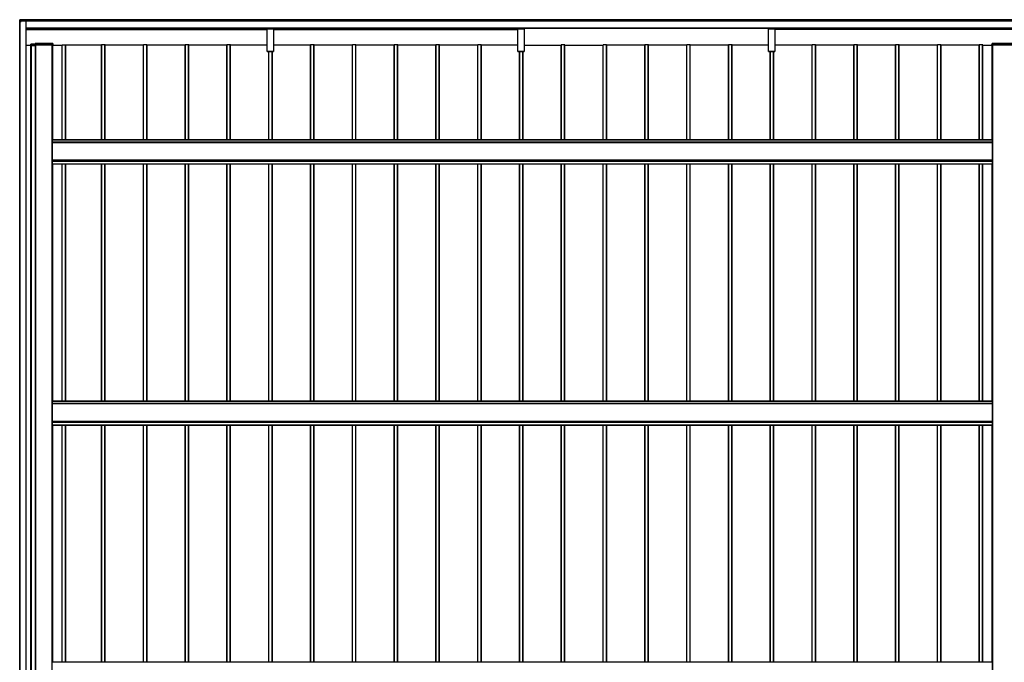
# Model space of a CAD drawing. Units: millimetres. Extents: x 0 to 29435, y 0 to 20790.
# Drawn here: x 2694 to 7406, y 8966 to 12040 of the extents above; entities that cross this region are included whole.
import ezdxf

# ---------------------------------------------------------------- set-up
doc = ezdxf.new("R2010")
doc.units = ezdxf.units.MM
doc.layers.add('YKK_A1', color=4, linetype='Continuous', lineweight=30)

msp = doc.modelspace()

# ---------------------------------------------------------------- linework, layer by layer
at = {"layer": 'YKK_A1'}
for p, q in [((2694.1, 12031.7), (2694.1, 12038.7)), ((2694.1, 12031.7), (2694.1, 12030.2)), ((2702.1, 12039.7), (2694.5, 12039.2)), ((2702.1, 12039.2), (2694.5, 12038.7)), ((2694.5, 12038.7), (2694.5, 12031.7)), ((2694.5, 12031.7), (2700.3, 12031.7)), ((2694.5, 12030.2), (2695.1, 12030.2)), ((2695.1, 12031.6), (2700.6, 12031.7)), ((2695.1, 12031.6), (2695.1, 12031.6)), ((2695.1, 7037), (2695.1, 12031.6)), ((2695.6, 7037), (2695.6, 12031.6)), ((2700.3, 12031.7), (2700.3, 12032.9)), ((2700.6, 12032.9), (2700.6, 12031.7)), ((2700.6, 12031.7), (2700.6, 12031.7)), ((2724.6, 12033.1), (2700.8, 12033.1)), ((2700.9, 12033.5), (2702.1, 12033.5)), ((2702.1, 12033.2), (2700.9, 12033.2)), ((2702.1, 12033.2), (2700.9, 12033.2)), ((2700.9, 12033.2), (2700.9, 12033.2)), ((2702.1, 12039.7), (2702.1, 12039.2)), ((2702.1, 12039.2), (2702.1, 12033.5)), ((7496.6, 12038.6), (2702.1, 12038.6)), ((7496.6, 12038.1), (2702.1, 12038.1)), ((7496.6, 12033.9), (2702.1, 12033.9)), ((7496.6, 12033.6), (2702.1, 12033.6)), ((7496.6, 12033.6), (2702.1, 12033.6)), ((2702.1, 12033.5), (2702.1, 12033.2)), ((7496.6, 12033.3), (2702.1, 12033.3)), ((2702.1, 12033.2), (2702.1, 12033.2)), ((2724.6, 7035.5), (2724.6, 12033.1)), ((2725.1, 7035.5), (2725.1, 12033.1)), ((7477.6, 11999.1), (2725.1, 11999.1)), ((2725.1, 11998.6), (7477.6, 11998.6)), ((7477.6, 11998.6), (2725.1, 11998.6)), ((7477.6, 11998.6), (2725.1, 11998.6)), ((2725.1, 11993.2), (3878, 11993.2)), ((2725.1, 11993.1), (3878, 11993.1)), ((3878, 11998.2), (3878, 11998.6)), ((3878, 11997.3), (3878, 11998.2)), ((3878, 11998.2), (3908, 11998.2)), ((3878, 11995.4), (3878, 11997.3)), ((3908, 11997.3), (3878, 11997.3)), ((3878, 11994.6), (3878, 11995.4)), ((3878, 11995.4), (3908, 11995.4)), ((3878, 11887.5), (3878, 11994.6)), ((3908, 11994.6), (3878, 11994.6)), ((3908, 11998.6), (3908, 11998.2)), ((3908, 11998.2), (3908, 11997.3)), ((3908, 11997.3), (3908, 11995.4)), ((3908, 11995.4), (3908, 11994.6)), ((3908, 11994.6), (3908, 11887.5)), ((3908, 11993.2), (5078, 11993.2)), ((3908, 11993.1), (5078, 11993.1)), ((5078, 11998.2), (5078, 11998.6)), ((5078, 11997.3), (5078, 11998.2)), ((5078, 11998.2), (5108, 11998.2)), ((5078, 11995.4), (5078, 11997.3)), ((5108, 11997.3), (5078, 11997.3)), ((5078, 11994.6), (5078, 11995.4)), ((5078, 11995.4), (5108, 11995.4)), ((5078, 11887.5), (5078, 11994.6)), ((5108, 11994.6), (5078, 11994.6)), ((5108, 11998.6), (5108, 11998.2)), ((5108, 11998.2), (5108, 11997.3)), ((5108, 11997.3), (5108, 11995.4)), ((5108, 11995.4), (5108, 11994.6)), ((5108, 11994.6), (5108, 11887.5)), ((6278, 11998.2), (6278, 11998.6)), ((6278, 11997.3), (6278, 11998.2)), ((6278, 11998.2), (6308, 11998.2)), ((6278, 11995.4), (6278, 11997.3)), ((6308, 11997.3), (6278, 11997.3)), ((6278, 11994.6), (6278, 11995.4)), ((6278, 11995.4), (6308, 11995.4)), ((6278, 11887.5), (6278, 11994.6)), ((6308, 11994.6), (6278, 11994.6)), ((6308, 11998.6), (6308, 11998.2)), ((6308, 11998.2), (6308, 11997.3)), ((6308, 11997.3), (6308, 11995.4)), ((6308, 11995.4), (6308, 11994.6)), ((6308, 11994.6), (6308, 11887.5)), ((7495.1, 11993.2), (6308, 11993.2)), ((7495.1, 11993.1), (6308, 11993.1)), ((2747.4, 11921.7), (2747.1, 11916.2)), ((2747.6, 11916.2), (2747.9, 11921.7)), ((2766.9, 11922.2), (2747.9, 11922.2)), ((2747.9, 11922.2), (2747.9, 11922.2)), ((2747.9, 11921.7), (2747.9, 11922.2)), ((2747.9, 11921.7), (2766.9, 11921.7)), ((2766.9, 11921.7), (2766.6, 11916.2)), ((2766.9, 11921.7), (2766.9, 11922.2)), ((2767.4, 11925.3), (2767.1, 11919.8)), ((2767.6, 11919.8), (2767.9, 11925.3)), ((2852.2, 11925.8), (2767.9, 11925.8)), ((2767.9, 11925.8), (2767.9, 11925.8)), ((2767.9, 11925.3), (2767.9, 11925.8)), ((2767.9, 11925.3), (2852.2, 11925.3)), ((2852.2, 11925.8), (2852.2, 11925.8)), ((2852.2, 11925.3), (2852.2, 11925.8)), ((2852.2, 11925.3), (2852.6, 11919.8)), ((2853.1, 11919.8), (2852.7, 11925.3)), ((7347.1, 11919.8), (7347.4, 11925.3)), ((7347.9, 11925.3), (7347.6, 11919.8)), ((7452.2, 11925.8), (7347.9, 11925.8)), ((7347.9, 11925.8), (7347.9, 11925.8)), ((7347.9, 11925.3), (7347.9, 11925.8)), ((7452.2, 11925.3), (7347.9, 11925.3)), ((2725.1, 11918), (2747.2, 11918)), ((2747.1, 11916.2), (2747.1, 11915.1)), ((2747.1, 11915.1), (2749.6, 11915.1)), ((2749.6, 11915.1), (2747.1, 11915.1)), ((2766.6, 11916.2), (2747.6, 11916.2)), ((2748.1, 7069.9), (2748.1, 11915.1)), ((2749.6, 11915.1), (2749.6, 11916.1)), ((2749.6, 11915.1), (2749.6, 11915.1)), ((2750.1, 11916.1), (2769.1, 11916.1)), ((2750.1, 7069.9), (2750.1, 11916.1)), ((2750.6, 7069.9), (2750.6, 11916.1)), ((2767.1, 11919.8), (2767.1, 11916.2)), ((2852.6, 11919.8), (2767.6, 11919.8)), ((2769.6, 11916.1), (2769.6, 11919.7)), ((2769.6, 11919.1), (2769.8, 11919.1)), ((2769.8, 7606.2), (2769.8, 11919.1)), ((2770.1, 11919.7), (2850.1, 11919.7)), ((2770.1, 7606.2), (2770.1, 11919.7)), ((2770.6, 7606.2), (2770.6, 11919.7)), ((2849.6, 7606.2), (2849.6, 11919.7)), ((2850.1, 7606.2), (2850.1, 11919.7)), ((2850.6, 11918.9), (2850.1, 11918.9)), ((2850.6, 11919.7), (2850.6, 11915.1)), ((2850.6, 11915.1), (2853.1, 11915.1)), ((2850.6, 11915.1), (2850.6, 11915.1)), ((2853.1, 11915.1), (2850.6, 11915.1)), ((2852.1, 11464.8), (2852.1, 11915.1)), ((2853.1, 11915.1), (2853.1, 11919.8)), ((2853.1, 11918), (2896.8, 11918)), ((2896.8, 11464.8), (2896.8, 11918)), ((2897.1, 11464.8), (2897.1, 11919.1)), ((2898.1, 11919.1), (2913.1, 11919.1)), ((2898.1, 11464.8), (2898.1, 11919.1)), ((2913.1, 11464.8), (2913.1, 11919.1)), ((2914.1, 11464.8), (2914.1, 11919.1)), ((3086.1, 11918), (2914.1, 11918)), ((3086.1, 11464.8), (3086.1, 11919.1)), ((3102.1, 11919.1), (3087.1, 11919.1)), ((3087.1, 11464.8), (3087.1, 11919.1)), ((3102.1, 11464.8), (3102.1, 11919.1)), ((3103.1, 11464.8), (3103.1, 11919.1)), ((3103.4, 11464.8), (3103.4, 11918)), ((3286.1, 11918), (3103.4, 11918)), ((3286.1, 11464.8), (3286.1, 11919.1)), ((3287.1, 11464.8), (3287.1, 11919.1)), ((3302.1, 11919.1), (3287.1, 11919.1)), ((3302.1, 11464.8), (3302.1, 11919.1)), ((3303.1, 11464.8), (3303.1, 11919.1)), ((3486.1, 11918), (3303.4, 11918)), ((3303.4, 11464.8), (3303.4, 11918)), ((3486.1, 11464.8), (3486.1, 11919.1)), ((3502.1, 11919.1), (3487.1, 11919.1)), ((3487.1, 11464.8), (3487.1, 11919.1)), ((3502.1, 11464.8), (3502.1, 11919.1)), ((3503.1, 11464.8), (3503.1, 11919.1)), ((3686.1, 11918), (3503.4, 11918)), ((3503.4, 11464.8), (3503.4, 11918)), ((3686.1, 11464.8), (3686.1, 11919.1)), ((3702.1, 11919.1), (3687.1, 11919.1)), ((3687.1, 11464.8), (3687.1, 11919.1)), ((3702.1, 11464.8), (3702.1, 11919.1)), ((3703.1, 11464.8), (3703.1, 11919.1)), ((3878, 11918), (3703.4, 11918)), ((3703.4, 11464.8), (3703.4, 11918)), ((3878, 11887.2), (3878, 11887.5)), ((3878, 11887.5), (3908, 11887.5)), ((3878, 11887.1), (3878, 11887.2)), ((3908, 11887.2), (3878, 11887.2)), ((3878, 11887.1), (3908, 11887.1)), ((3878, 11887.1), (3878, 11887.1)), ((3878, 11887.1), (3908, 11887.1)), ((3886.1, 11464.8), (3886.1, 11887.1)), ((3887.1, 11464.8), (3887.1, 11887.1)), ((3902.1, 11464.8), (3902.1, 11887.1)), ((3903.1, 11464.8), (3903.1, 11887.1)), ((3903.4, 11464.8), (3903.4, 11887.1)), ((4086.1, 11918), (3908, 11918)), ((3908, 11887.5), (3908, 11887.2)), ((3908, 11887.1), (3908, 11887.2)), ((3908, 11887.1), (3908, 11887.1)), ((4086.1, 11464.8), (4086.1, 11919.1)), ((4102.1, 11919.1), (4087.1, 11919.1)), ((4087.1, 11464.8), (4087.1, 11919.1)), ((4102.1, 11464.8), (4102.1, 11919.1)), ((4103.1, 11464.8), (4103.1, 11919.1)), ((4103.4, 11464.8), (4103.4, 11918)), ((4286.1, 11918), (4103.4, 11918)), ((4286.1, 11464.8), (4286.1, 11919.1)), ((4287.1, 11464.8), (4287.1, 11919.1)), ((4302.1, 11919.1), (4287.1, 11919.1)), ((4302.1, 11464.8), (4302.1, 11919.1)), ((4303.1, 11464.8), (4303.1, 11919.1)), ((4486.1, 11918), (4303.4, 11918)), ((4303.4, 11464.8), (4303.4, 11918)), ((4486.1, 11464.8), (4486.1, 11919.1)), ((4502.1, 11919.1), (4487.1, 11919.1)), ((4487.1, 11464.8), (4487.1, 11919.1)), ((4502.1, 11464.8), (4502.1, 11919.1)), ((4503.1, 11464.8), (4503.1, 11919.1)), ((4686.1, 11918), (4503.4, 11918)), ((4503.4, 11464.8), (4503.4, 11918)), ((4686.1, 11464.8), (4686.1, 11919.1)), ((4702.1, 11919.1), (4687.1, 11919.1)), ((4687.1, 11464.8), (4687.1, 11919.1)), ((4702.1, 11464.8), (4702.1, 11919.1)), ((4703.1, 11464.8), (4703.1, 11919.1)), ((4886.1, 11918), (4703.4, 11918)), ((4703.4, 11464.8), (4703.4, 11918)), ((4886.1, 11464.8), (4886.1, 11919.1)), ((4902.1, 11919.1), (4887.1, 11919.1)), ((4887.1, 11464.8), (4887.1, 11919.1)), ((4902.1, 11464.8), (4902.1, 11919.1)), ((4903.1, 11464.8), (4903.1, 11919.1)), ((5078, 11918), (4903.4, 11918)), ((4903.4, 11464.8), (4903.4, 11918)), ((5078, 11887.2), (5078, 11887.5)), ((5078, 11887.5), (5108, 11887.5)), ((5078, 11887.1), (5078, 11887.2)), ((5108, 11887.2), (5078, 11887.2)), ((5078, 11887.1), (5108, 11887.1)), ((5078, 11887.1), (5078, 11887.1)), ((5078, 11887.1), (5108, 11887.1)), ((5086.1, 11464.8), (5086.1, 11887.1)), ((5087.1, 11464.8), (5087.1, 11887.1)), ((5102.1, 11464.8), (5102.1, 11887.1)), ((5103.1, 11464.8), (5103.1, 11887.1)), ((5103.4, 11464.8), (5103.4, 11887.1)), ((5108, 11918), (5286.1, 11918)), ((5108, 11887.5), (5108, 11887.2)), ((5108, 11887.1), (5108, 11887.2)), ((5108, 11887.1), (5108, 11887.1)), ((5286.1, 11464.8), (5286.1, 11919.1)), ((5302.1, 11919.1), (5287.1, 11919.1)), ((5287.1, 11464.8), (5287.1, 11919.1)), ((5302.1, 11464.8), (5302.1, 11919.1)), ((5303.1, 11464.8), (5303.1, 11919.1)), ((5303.4, 11464.8), (5303.4, 11918)), ((5303.4, 11918), (5486.1, 11918)), ((5486.1, 11464.8), (5486.1, 11919.1)), ((5502.1, 11919.1), (5487.1, 11919.1)), ((5487.1, 11464.8), (5487.1, 11919.1)), ((5502.1, 11464.8), (5502.1, 11919.1)), ((5503.1, 11464.8), (5503.1, 11919.1)), ((5686.1, 11918), (5503.4, 11918)), ((5503.4, 11464.8), (5503.4, 11918)), ((5686.1, 11464.8), (5686.1, 11919.1)), ((5702.1, 11919.1), (5687.1, 11919.1)), ((5687.1, 11464.8), (5687.1, 11919.1)), ((5702.1, 11464.8), (5702.1, 11919.1)), ((5703.1, 11464.8), (5703.1, 11919.1)), ((5886.1, 11918), (5703.4, 11918)), ((5703.4, 11464.8), (5703.4, 11918)), ((5886.1, 11464.8), (5886.1, 11919.1)), ((5902.1, 11919.1), (5887.1, 11919.1)), ((5887.1, 11464.8), (5887.1, 11919.1)), ((5902.1, 11464.8), (5902.1, 11919.1)), ((5903.1, 11464.8), (5903.1, 11919.1)), ((6086.1, 11918), (5903.4, 11918)), ((5903.4, 11464.8), (5903.4, 11918)), ((6086.1, 11464.8), (6086.1, 11919.1)), ((6102.1, 11919.1), (6087.1, 11919.1)), ((6087.1, 11464.8), (6087.1, 11919.1)), ((6102.1, 11464.8), (6102.1, 11919.1)), ((6103.1, 11464.8), (6103.1, 11919.1)), ((6278, 11918), (6103.4, 11918)), ((6103.4, 11464.8), (6103.4, 11918)), ((6278, 11887.2), (6278, 11887.5)), ((6278, 11887.5), (6308, 11887.5)), ((6278, 11887.1), (6278, 11887.2)), ((6308, 11887.2), (6278, 11887.2)), ((6278, 11887.1), (6308, 11887.1)), ((6278, 11887.1), (6278, 11887.1)), ((6278, 11887.1), (6308, 11887.1)), ((6286.1, 11464.8), (6286.1, 11887.1)), ((6287.1, 11464.8), (6287.1, 11887.1)), ((6302.1, 11464.8), (6302.1, 11887.1)), ((6303.1, 11464.8), (6303.1, 11887.1)), ((6303.4, 11464.8), (6303.4, 11887.1)), ((6486.1, 11918), (6308, 11918)), ((6308, 11887.5), (6308, 11887.2)), ((6308, 11887.1), (6308, 11887.2)), ((6308, 11887.1), (6308, 11887.1)), ((6486.1, 11464.8), (6486.1, 11919.1)), ((6502.1, 11919.1), (6487.1, 11919.1)), ((6487.1, 11464.8), (6487.1, 11919.1)), ((6502.1, 11464.8), (6502.1, 11919.1)), ((6503.1, 11464.8), (6503.1, 11919.1)), ((6686.1, 11918), (6503.4, 11918)), ((6503.4, 11464.8), (6503.4, 11918)), ((6686.1, 11464.8), (6686.1, 11919.1)), ((6702.1, 11919.1), (6687.1, 11919.1)), ((6687.1, 11464.8), (6687.1, 11919.1)), ((6702.1, 11464.8), (6702.1, 11919.1)), ((6703.1, 11464.8), (6703.1, 11919.1)), ((6886.1, 11918), (6703.4, 11918)), ((6703.4, 11464.8), (6703.4, 11918)), ((6886.1, 11464.8), (6886.1, 11919.1)), ((6902.1, 11919.1), (6887.1, 11919.1)), ((6887.1, 11464.8), (6887.1, 11919.1)), ((6902.1, 11464.8), (6902.1, 11919.1)), ((6903.1, 11464.8), (6903.1, 11919.1)), ((7086.1, 11918), (6903.4, 11918)), ((6903.4, 11464.8), (6903.4, 11918)), ((7086.1, 11464.8), (7086.1, 11919.1)), ((7102.1, 11919.1), (7087.1, 11919.1)), ((7087.1, 11464.8), (7087.1, 11919.1)), ((7102.1, 11464.8), (7102.1, 11919.1)), ((7103.1, 11464.8), (7103.1, 11919.1)), ((7286.1, 11918), (7103.4, 11918)), ((7103.4, 11464.8), (7103.4, 11918)), ((7286.1, 11464.8), (7286.1, 11919.1)), ((7302.1, 11919.1), (7287.1, 11919.1)), ((7287.1, 11464.8), (7287.1, 11919.1)), ((7302.1, 11464.8), (7302.1, 11919.1)), ((7303.1, 11464.8), (7303.1, 11919.1)), ((7303.4, 11918), (7347.1, 11918)), ((7303.4, 11464.8), (7303.4, 11918)), ((7347.1, 11915.1), (7347.1, 11919.8)), ((7347.1, 11915.1), (7349.6, 11915.1)), ((7347.1, 11915.1), (7349.6, 11915.1)), ((7347.6, 11919.8), (7452.6, 11919.8)), ((7348.1, 11464.8), (7348.1, 11915.1)), ((7349.6, 11919.7), (7349.6, 11915.1)), ((7349.6, 11918.9), (7350.1, 11918.9)), ((7349.6, 11915.1), (7349.6, 11915.1)), ((7450.1, 11919.7), (7350.1, 11919.7)), ((7350.1, 7606.2), (7350.1, 11919.7)), ((7350.6, 7606.2), (7350.6, 11919.7)), ((7349.6, 11464.8), (2850.6, 11464.8)), ((2850.6, 11464.3), (2850.6, 11464.8)), ((2850.6, 11453.2), (2850.6, 11464.3)), ((2850.6, 11464.3), (7349.6, 11464.3)), ((7349.6, 11453.2), (2850.6, 11453.2)), ((2850.6, 11452.8), (2850.6, 11453.2)), ((2850.6, 11368.8), (2850.6, 11452.8)), ((2850.6, 11452.8), (7349.6, 11452.8)), ((7349.6, 11464.3), (7349.6, 11464.8)), ((7349.6, 11453.2), (7349.6, 11464.3)), ((7349.6, 11452.8), (7349.6, 11453.2)), ((7349.6, 11368.8), (7349.6, 11452.8)), ((2850.1, 11440.4), (2850.6, 11440.4)), ((2850.1, 11438.7), (2850.6, 11438.7)), ((7350.1, 11440.4), (7349.6, 11440.4)), ((7350.1, 11438.7), (7349.6, 11438.7)), ((2850.1, 11382.4), (2850.6, 11382.4)), ((2850.1, 11380.7), (2850.6, 11380.7)), ((2850.6, 11368.3), (2850.6, 11368.8)), ((2850.6, 11368.8), (7349.6, 11368.8)), ((2850.6, 11364.9), (2850.6, 11368.3)), ((2850.6, 11368.3), (7349.6, 11368.3)), ((2850.6, 11363.8), (2850.6, 11364.9)), ((2850.6, 11364.9), (7349.6, 11364.9)), ((2850.6, 11350.4), (2850.6, 11363.8)), ((2850.6, 11363.8), (7349.6, 11363.8)), ((7350.1, 11382.4), (7349.6, 11382.4)), ((7350.1, 11380.7), (7349.6, 11380.7)), ((7349.6, 11368.3), (7349.6, 11368.8)), ((7349.6, 11364.9), (7349.6, 11368.3)), ((7349.6, 11363.8), (7349.6, 11364.9)), ((7349.6, 11350.4), (7349.6, 11363.8)), ((2850.6, 11349.8), (2850.6, 11350.4)), ((2850.6, 11350.4), (7349.6, 11350.4)), ((2850.6, 11349.8), (2850.6, 11349.8)), ((2850.6, 11349.8), (2850.6, 11349.8)), ((2850.6, 11349.8), (7349.6, 11349.8)), ((2850.6, 11349.8), (7349.6, 11349.8)), ((2852.1, 10215.5), (2852.1, 11349.8)), ((2852.1, 11349.8), (7348.1, 11349.8)), ((2896.8, 10215.5), (2896.8, 11349.8)), ((2897.1, 10215.5), (2897.1, 11349.8)), ((2898.1, 10215.5), (2898.1, 11349.8)), ((2913.1, 10215.5), (2913.1, 11349.8)), ((2914.1, 10215.5), (2914.1, 11349.8)), ((3086.1, 10215.5), (3086.1, 11349.8)), ((3087.1, 10215.5), (3087.1, 11349.8)), ((3102.1, 10215.5), (3102.1, 11349.8)), ((3103.1, 10215.5), (3103.1, 11349.8)), ((3103.4, 10215.5), (3103.4, 11349.8)), ((3286.1, 10215.5), (3286.1, 11349.8)), ((3287.1, 10215.5), (3287.1, 11349.8)), ((3302.1, 10215.5), (3302.1, 11349.8)), ((3303.1, 10215.5), (3303.1, 11349.8)), ((3303.4, 10215.5), (3303.4, 11349.8)), ((3486.1, 10215.5), (3486.1, 11349.8)), ((3487.1, 10215.5), (3487.1, 11349.8)), ((3502.1, 10215.5), (3502.1, 11349.8)), ((3503.1, 10215.5), (3503.1, 11349.8)), ((3503.4, 10215.5), (3503.4, 11349.8)), ((3686.1, 10215.5), (3686.1, 11349.8)), ((3687.1, 10215.5), (3687.1, 11349.8)), ((3702.1, 10215.5), (3702.1, 11349.8)), ((3703.1, 10215.5), (3703.1, 11349.8)), ((3703.4, 10215.5), (3703.4, 11349.8)), ((3886.1, 10215.5), (3886.1, 11349.8)), ((3887.1, 10215.5), (3887.1, 11349.8)), ((3902.1, 10215.5), (3902.1, 11349.8)), ((3903.1, 10215.5), (3903.1, 11349.8)), ((3903.4, 10215.5), (3903.4, 11349.8)), ((4086.1, 10215.5), (4086.1, 11349.8)), ((4087.1, 10215.5), (4087.1, 11349.8)), ((4102.1, 10215.5), (4102.1, 11349.8)), ((4103.1, 10215.5), (4103.1, 11349.8)), ((4103.4, 10215.5), (4103.4, 11349.8)), ((4286.1, 10215.5), (4286.1, 11349.8)), ((4287.1, 10215.5), (4287.1, 11349.8)), ((4302.1, 10215.5), (4302.1, 11349.8)), ((4303.1, 10215.5), (4303.1, 11349.8)), ((4303.4, 10215.5), (4303.4, 11349.8)), ((4486.1, 10215.5), (4486.1, 11349.8)), ((4487.1, 10215.5), (4487.1, 11349.8)), ((4502.1, 10215.5), (4502.1, 11349.8)), ((4503.1, 10215.5), (4503.1, 11349.8)), ((4503.4, 10215.5), (4503.4, 11349.8)), ((4686.1, 10215.5), (4686.1, 11349.8)), ((4687.1, 10215.5), (4687.1, 11349.8)), ((4702.1, 10215.5), (4702.1, 11349.8)), ((4703.1, 10215.5), (4703.1, 11349.8)), ((4703.4, 10215.5), (4703.4, 11349.8)), ((4886.1, 10215.5), (4886.1, 11349.8)), ((4887.1, 10215.5), (4887.1, 11349.8)), ((4902.1, 10215.5), (4902.1, 11349.8)), ((4903.1, 10215.5), (4903.1, 11349.8)), ((4903.4, 10215.5), (4903.4, 11349.8)), ((5086.1, 10215.5), (5086.1, 11349.8)), ((5087.1, 10215.5), (5087.1, 11349.8)), ((5102.1, 10215.5), (5102.1, 11349.8)), ((5103.1, 10215.5), (5103.1, 11349.8)), ((5103.4, 10215.5), (5103.4, 11349.8)), ((5286.1, 10215.5), (5286.1, 11349.8)), ((5287.1, 10215.5), (5287.1, 11349.8)), ((5302.1, 10215.5), (5302.1, 11349.8)), ((5303.1, 10215.5), (5303.1, 11349.8)), ((5303.4, 10215.5), (5303.4, 11349.8)), ((5486.1, 10215.5), (5486.1, 11349.8)), ((5487.1, 10215.5), (5487.1, 11349.8)), ((5502.1, 10215.5), (5502.1, 11349.8)), ((5503.1, 10215.5), (5503.1, 11349.8)), ((5503.4, 10215.5), (5503.4, 11349.8)), ((5686.1, 10215.5), (5686.1, 11349.8)), ((5687.1, 10215.5), (5687.1, 11349.8)), ((5702.1, 10215.5), (5702.1, 11349.8)), ((5703.1, 10215.5), (5703.1, 11349.8)), ((5703.4, 10215.5), (5703.4, 11349.8)), ((5886.1, 10215.5), (5886.1, 11349.8)), ((5887.1, 10215.5), (5887.1, 11349.8)), ((5902.1, 10215.5), (5902.1, 11349.8)), ((5903.1, 10215.5), (5903.1, 11349.8)), ((5903.4, 10215.5), (5903.4, 11349.8)), ((6086.1, 10215.5), (6086.1, 11349.8)), ((6087.1, 10215.5), (6087.1, 11349.8)), ((6102.1, 10215.5), (6102.1, 11349.8)), ((6103.1, 10215.5), (6103.1, 11349.8)), ((6103.4, 10215.5), (6103.4, 11349.8)), ((6286.1, 10215.5), (6286.1, 11349.8)), ((6287.1, 10215.5), (6287.1, 11349.8)), ((6302.1, 10215.5), (6302.1, 11349.8)), ((6303.1, 10215.5), (6303.1, 11349.8)), ((6303.4, 10215.5), (6303.4, 11349.8)), ((6486.1, 10215.5), (6486.1, 11349.8)), ((6487.1, 10215.5), (6487.1, 11349.8)), ((6502.1, 10215.5), (6502.1, 11349.8)), ((6503.1, 10215.5), (6503.1, 11349.8)), ((6503.4, 10215.5), (6503.4, 11349.8)), ((6686.1, 10215.5), (6686.1, 11349.8)), ((6687.1, 10215.5), (6687.1, 11349.8)), ((6702.1, 10215.5), (6702.1, 11349.8)), ((6703.1, 10215.5), (6703.1, 11349.8)), ((6703.4, 10215.5), (6703.4, 11349.8)), ((6886.1, 10215.5), (6886.1, 11349.8)), ((6887.1, 10215.5), (6887.1, 11349.8)), ((6902.1, 10215.5), (6902.1, 11349.8)), ((6903.1, 10215.5), (6903.1, 11349.8)), ((6903.4, 10215.5), (6903.4, 11349.8)), ((7086.1, 10215.5), (7086.1, 11349.8)), ((7087.1, 10215.5), (7087.1, 11349.8)), ((7102.1, 10215.5), (7102.1, 11349.8)), ((7103.1, 10215.5), (7103.1, 11349.8)), ((7103.4, 10215.5), (7103.4, 11349.8)), ((7286.1, 10215.5), (7286.1, 11349.8)), ((7287.1, 10215.5), (7287.1, 11349.8)), ((7302.1, 10215.5), (7302.1, 11349.8)), ((7303.1, 10215.5), (7303.1, 11349.8)), ((7303.4, 10215.5), (7303.4, 11349.8)), ((7348.1, 10215.5), (7348.1, 11349.8)), ((7349.6, 11349.8), (7349.6, 11350.4)), ((7349.6, 11349.8), (7349.6, 11349.8)), ((7349.6, 11349.8), (7349.6, 11349.8)), ((2850.1, 10191.2), (2850.6, 10191.2)), ((2850.1, 10189.4), (2850.6, 10189.4)), ((7349.6, 10215.5), (2850.6, 10215.5)), ((2850.6, 10215), (2850.6, 10215.5)), ((2850.6, 10204), (2850.6, 10215)), ((2850.6, 10215), (7349.6, 10215)), ((7349.6, 10204), (2850.6, 10204)), ((2850.6, 10203.5), (2850.6, 10204)), ((2850.6, 10119.6), (2850.6, 10203.5)), ((2850.6, 10203.5), (7349.6, 10203.5)), ((7349.6, 10215), (7349.6, 10215.5)), ((7349.6, 10204), (7349.6, 10215)), ((7349.6, 10203.5), (7349.6, 10204)), ((7349.6, 10119.6), (7349.6, 10203.5)), ((7350.1, 10191.2), (7349.6, 10191.2)), ((7350.1, 10189.4), (7349.6, 10189.4)), ((2850.1, 10133.2), (2850.6, 10133.2)), ((2850.1, 10131.5), (2850.6, 10131.5)), ((7350.1, 10133.2), (7349.6, 10133.2)), ((7350.1, 10131.5), (7349.6, 10131.5)), ((2850.6, 10119.1), (2850.6, 10119.6)), ((2850.6, 10119.6), (7349.6, 10119.6)), ((2850.6, 10115.6), (2850.6, 10119.1)), ((2850.6, 10119.1), (7349.6, 10119.1)), ((2850.6, 10114.6), (2850.6, 10115.6)), ((2850.6, 10115.6), (7349.6, 10115.6)), ((2850.6, 10101.1), (2850.6, 10114.6)), ((2850.6, 10114.6), (7349.6, 10114.6)), ((2850.6, 10100.6), (2850.6, 10101.1)), ((2850.6, 10101.1), (7349.6, 10101.1)), ((2850.6, 10100.5), (2850.6, 10100.6)), ((2850.6, 10100.6), (7349.6, 10100.6)), ((2850.6, 10100.5), (2850.6, 10100.5)), ((2850.6, 10100.5), (7349.6, 10100.5)), ((2852.1, 8966.3), (2852.1, 10100.5)), ((2852.1, 10100.5), (7348.1, 10100.5)), ((2896.8, 8966.3), (2896.8, 10100.5)), ((2897.1, 8966.3), (2897.1, 10100.5)), ((2898.1, 8966.3), (2898.1, 10100.5)), ((2913.1, 8966.3), (2913.1, 10100.5)), ((2914.1, 8966.3), (2914.1, 10100.5)), ((3086.1, 8966.3), (3086.1, 10100.5)), ((3087.1, 8966.3), (3087.1, 10100.5)), ((3102.1, 8966.3), (3102.1, 10100.5)), ((3103.1, 8966.3), (3103.1, 10100.5)), ((3103.4, 8966.3), (3103.4, 10100.5)), ((3286.1, 8966.3), (3286.1, 10100.5)), ((3287.1, 8966.3), (3287.1, 10100.5)), ((3302.1, 8966.3), (3302.1, 10100.5)), ((3303.1, 8966.3), (3303.1, 10100.5)), ((3303.4, 8966.3), (3303.4, 10100.5)), ((3486.1, 8966.3), (3486.1, 10100.5)), ((3487.1, 8966.3), (3487.1, 10100.5)), ((3502.1, 8966.3), (3502.1, 10100.5)), ((3503.1, 8966.3), (3503.1, 10100.5)), ((3503.4, 8966.3), (3503.4, 10100.5)), ((3686.1, 8966.3), (3686.1, 10100.5)), ((3687.1, 8966.3), (3687.1, 10100.5)), ((3702.1, 8966.3), (3702.1, 10100.5)), ((3703.1, 8966.3), (3703.1, 10100.5)), ((3703.4, 8966.3), (3703.4, 10100.5)), ((3886.1, 8966.3), (3886.1, 10100.5)), ((3887.1, 8966.3), (3887.1, 10100.5)), ((3902.1, 8966.3), (3902.1, 10100.5)), ((3903.1, 8966.3), (3903.1, 10100.5)), ((3903.4, 8966.3), (3903.4, 10100.5)), ((4086.1, 8966.3), (4086.1, 10100.5)), ((4087.1, 8966.3), (4087.1, 10100.5)), ((4102.1, 8966.3), (4102.1, 10100.5)), ((4103.1, 8966.3), (4103.1, 10100.5)), ((4103.4, 8966.3), (4103.4, 10100.5)), ((4286.1, 8966.3), (4286.1, 10100.5)), ((4287.1, 8966.3), (4287.1, 10100.5)), ((4302.1, 8966.3), (4302.1, 10100.5)), ((4303.1, 8966.3), (4303.1, 10100.5)), ((4303.4, 8966.3), (4303.4, 10100.5)), ((4486.1, 8966.3), (4486.1, 10100.5)), ((4487.1, 8966.3), (4487.1, 10100.5)), ((4502.1, 8966.3), (4502.1, 10100.5)), ((4503.1, 8966.3), (4503.1, 10100.5)), ((4503.4, 8966.3), (4503.4, 10100.5)), ((4686.1, 8966.3), (4686.1, 10100.5)), ((4687.1, 8966.3), (4687.1, 10100.5)), ((4702.1, 8966.3), (4702.1, 10100.5)), ((4703.1, 8966.3), (4703.1, 10100.5)), ((4703.4, 8966.3), (4703.4, 10100.5)), ((4886.1, 8966.3), (4886.1, 10100.5)), ((4887.1, 8966.3), (4887.1, 10100.5)), ((4902.1, 8966.3), (4902.1, 10100.5)), ((4903.1, 8966.3), (4903.1, 10100.5)), ((4903.4, 8966.3), (4903.4, 10100.5)), ((5086.1, 8966.3), (5086.1, 10100.5)), ((5087.1, 8966.3), (5087.1, 10100.5)), ((5102.1, 8966.3), (5102.1, 10100.5)), ((5103.1, 8966.3), (5103.1, 10100.5)), ((5103.4, 8966.3), (5103.4, 10100.5)), ((5286.1, 8966.3), (5286.1, 10100.5)), ((5287.1, 8966.3), (5287.1, 10100.5)), ((5302.1, 8966.3), (5302.1, 10100.5)), ((5303.1, 8966.3), (5303.1, 10100.5)), ((5303.4, 8966.3), (5303.4, 10100.5)), ((5486.1, 8966.3), (5486.1, 10100.5)), ((5487.1, 8966.3), (5487.1, 10100.5)), ((5502.1, 8966.3), (5502.1, 10100.5)), ((5503.1, 8966.3), (5503.1, 10100.5)), ((5503.4, 8966.3), (5503.4, 10100.5)), ((5686.1, 8966.3), (5686.1, 10100.5)), ((5687.1, 8966.3), (5687.1, 10100.5)), ((5702.1, 8966.3), (5702.1, 10100.5)), ((5703.1, 8966.3), (5703.1, 10100.5)), ((5703.4, 8966.3), (5703.4, 10100.5)), ((5886.1, 8966.3), (5886.1, 10100.5)), ((5887.1, 8966.3), (5887.1, 10100.5)), ((5902.1, 8966.3), (5902.1, 10100.5)), ((5903.1, 8966.3), (5903.1, 10100.5)), ((5903.4, 8966.3), (5903.4, 10100.5)), ((6086.1, 8966.3), (6086.1, 10100.5)), ((6087.1, 8966.3), (6087.1, 10100.5)), ((6102.1, 8966.3), (6102.1, 10100.5)), ((6103.1, 8966.3), (6103.1, 10100.5)), ((6103.4, 8966.3), (6103.4, 10100.5)), ((6286.1, 8966.3), (6286.1, 10100.5)), ((6287.1, 8966.3), (6287.1, 10100.5)), ((6302.1, 8966.3), (6302.1, 10100.5)), ((6303.1, 8966.3), (6303.1, 10100.5)), ((6303.4, 8966.3), (6303.4, 10100.5)), ((6486.1, 8966.3), (6486.1, 10100.5)), ((6487.1, 8966.3), (6487.1, 10100.5)), ((6502.1, 8966.3), (6502.1, 10100.5)), ((6503.1, 8966.3), (6503.1, 10100.5)), ((6503.4, 8966.3), (6503.4, 10100.5)), ((6686.1, 8966.3), (6686.1, 10100.5)), ((6687.1, 8966.3), (6687.1, 10100.5)), ((6702.1, 8966.3), (6702.1, 10100.5)), ((6703.1, 8966.3), (6703.1, 10100.5)), ((6703.4, 8966.3), (6703.4, 10100.5)), ((6886.1, 8966.3), (6886.1, 10100.5)), ((6887.1, 8966.3), (6887.1, 10100.5)), ((6902.1, 8966.3), (6902.1, 10100.5)), ((6903.1, 8966.3), (6903.1, 10100.5)), ((6903.4, 8966.3), (6903.4, 10100.5)), ((7086.1, 8966.3), (7086.1, 10100.5)), ((7087.1, 8966.3), (7087.1, 10100.5)), ((7102.1, 8966.3), (7102.1, 10100.5)), ((7103.1, 8966.3), (7103.1, 10100.5)), ((7103.4, 8966.3), (7103.4, 10100.5)), ((7286.1, 8966.3), (7286.1, 10100.5)), ((7287.1, 8966.3), (7287.1, 10100.5)), ((7302.1, 8966.3), (7302.1, 10100.5)), ((7303.1, 8966.3), (7303.1, 10100.5)), ((7303.4, 8966.3), (7303.4, 10100.5)), ((7348.1, 8966.3), (7348.1, 10100.5)), ((7349.6, 10119.1), (7349.6, 10119.6)), ((7349.6, 10115.6), (7349.6, 10119.1)), ((7349.6, 10114.6), (7349.6, 10115.6)), ((7349.6, 10101.1), (7349.6, 10114.6)), ((7349.6, 10100.6), (7349.6, 10101.1)), ((7349.6, 10100.5), (7349.6, 10100.6)), ((7349.6, 10100.5), (7349.6, 10100.5)), ((7349.6, 8966.3), (2850.6, 8966.3)), ((2850.6, 8965.8), (2850.6, 8966.3)), ((7349.6, 8965.8), (7349.6, 8966.3))]:
    msp.add_line(p, q, dxfattribs=at)
for centre, radius, start, end in [((2694.6, 12038.7), 0.5, 93.6197, 180), ((2694.4, 12035.4), 3.3, 88.0487, 96.2006), ((2694.4, 12028.4), 3.3, 88.0487, 96.2006), ((2694.4, 12033.5), 3.3, 263.7994, 271.9513), ((2696.5, 12039), 1.99, 173.1899, 187.0582), ((2700.3, 12030.6), 2.33, 84.2087, 92.0306), ((2700.3, 12029.4), 2.33, 84.2087, 92.0306), ((2702.3, 12033.4), 1.41, 177.0322, 189.7241), ((2724.7, 12029.5), 3.6, 84.0133, 91.9891), ((2747.9, 11921.7), 0.5, 90, 176.4904), ((2747.7, 11920.4), 1.33, 81.1907, 102.8069), ((2767.9, 11925.3), 0.5, 90, 176.4904), ((2767.7, 11924), 1.33, 81.1907, 102.8069), ((2852.2, 11925.3), 0.5, 3.5096, 90), ((2852.4, 11924), 1.33, 77.1931, 98.8093), ((7347.9, 11925.3), 0.5, 90, 176.4904), ((7347.7, 11924), 1.33, 81.1907, 102.8069), ((2749.9, 11912.5), 3.6, 88.0109, 95.9867), ((2769.2, 11919.7), 3.6, 268.0109, 275.9867), ((2769.9, 11916.1), 3.6, 88.0109, 95.9867), ((2769.8, 11921.3), 2.16, 268.0109, 275.9867), ((2850.2, 11916.1), 3.6, 84.0133, 91.9891), ((2850.5, 11920.2), 2.23, 258.2619, 271.1872), ((2896.8, 11920.1), 2.16, 268.0109, 275.9867), ((2897.8, 11911.9), 7.19, 88.0109, 95.9867), ((2913.3, 11911.9), 7.19, 84.0133, 91.9891), ((3086.8, 11911.9), 7.19, 88.0109, 95.9867), ((3102.3, 11911.9), 7.19, 84.0133, 91.9891), ((3103.3, 11920.1), 2.16, 264.0133, 271.9891), ((3286.8, 11911.9), 7.19, 88.0109, 95.9867), ((3302.3, 11911.9), 7.19, 84.0133, 91.9891), ((3303.3, 11920.1), 2.16, 264.0133, 271.9891), ((3486.8, 11911.9), 7.19, 88.0109, 95.9867), ((3502.3, 11911.9), 7.19, 84.0133, 91.9891), ((3503.3, 11920.1), 2.16, 264.0133, 271.9891), ((3686.8, 11911.9), 7.19, 88.0109, 95.9867), ((3702.3, 11911.9), 7.19, 84.0133, 91.9891), ((3703.3, 11920.1), 2.16, 264.0133, 271.9891), ((4086.8, 11911.9), 7.19, 88.0109, 95.9867), ((4102.3, 11911.9), 7.19, 84.0133, 91.9891), ((4103.3, 11920.1), 2.16, 264.0133, 271.9891), ((4286.8, 11911.9), 7.19, 88.0109, 95.9867), ((4302.3, 11911.9), 7.19, 84.0133, 91.9891), ((4303.3, 11920.1), 2.16, 264.0133, 271.9891), ((4486.8, 11911.9), 7.19, 88.0109, 95.9867), ((4502.3, 11911.9), 7.19, 84.0133, 91.9891), ((4503.3, 11920.1), 2.16, 264.0133, 271.9891), ((4686.8, 11911.9), 7.19, 88.0109, 95.9867), ((4702.3, 11911.9), 7.19, 84.0133, 91.9891), ((4703.3, 11920.1), 2.16, 264.0133, 271.9891), ((4886.8, 11911.9), 7.19, 88.0109, 95.9867), ((4902.3, 11911.9), 7.19, 84.0133, 91.9891), ((4903.3, 11920.1), 2.16, 264.0133, 271.9891), ((5286.8, 11911.9), 7.19, 88.0109, 95.9867), ((5302.3, 11911.9), 7.19, 84.0133, 91.9891), ((5303.3, 11920.1), 2.16, 264.0133, 271.9891), ((5486.8, 11911.9), 7.19, 88.0109, 95.9867), ((5502.3, 11911.9), 7.19, 84.0133, 91.9891), ((5503.3, 11920.1), 2.16, 264.0133, 271.9891), ((5686.8, 11911.9), 7.19, 88.0109, 95.9867), ((5702.3, 11911.9), 7.19, 84.0133, 91.9891), ((5703.3, 11920.1), 2.16, 264.0133, 271.9891), ((5886.8, 11911.9), 7.19, 88.0109, 95.9867), ((5902.3, 11911.9), 7.19, 84.0133, 91.9891), ((5903.3, 11920.1), 2.16, 264.0133, 271.9891), ((6086.8, 11911.9), 7.19, 88.0109, 95.9867), ((6102.3, 11911.9), 7.19, 84.0133, 91.9891), ((6103.3, 11920.1), 2.16, 264.0133, 271.9891), ((6486.8, 11911.9), 7.19, 88.0109, 95.9867), ((6502.3, 11911.9), 7.19, 84.0133, 91.9891), ((6503.3, 11920.1), 2.16, 264.0133, 271.9891), ((6686.8, 11911.9), 7.19, 88.0109, 95.9867), ((6702.3, 11911.9), 7.19, 84.0133, 91.9891), ((6703.3, 11920.1), 2.16, 264.0133, 271.9891), ((6886.8, 11911.9), 7.19, 88.0109, 95.9867), ((6902.3, 11911.9), 7.19, 84.0133, 91.9891), ((6903.3, 11920.1), 2.16, 264.0133, 271.9891), ((7086.8, 11911.9), 7.19, 88.0109, 95.9867), ((7102.3, 11911.9), 7.19, 84.0133, 91.9891), ((7103.3, 11920.1), 2.16, 264.0133, 271.9891), ((7286.8, 11911.9), 7.19, 88.0109, 95.9867), ((7302.3, 11911.9), 7.19, 84.0133, 91.9891), ((7303.3, 11920.1), 2.16, 264.0133, 271.9891), ((7349.9, 11916.1), 3.6, 88.0109, 95.9867), ((7349.6, 11920.2), 2.23, 268.8128, 281.7381), ((2853.3, 11445.3), 3.2, 147.5207, 179.9988), ((7346.9, 11445.3), 3.2, 0.0012, 32.4793), ((2853.3, 11375.8), 3.2, 180.0012, 212.4793), ((2853.3, 11373), 3.2, 180.0012, 212.4793), ((7346.9, 11375.8), 3.2, 327.5207, 359.9988), ((7346.9, 11373), 3.2, 327.5207, 359.9988), ((2853.3, 10196.1), 3.2, 147.5207, 179.9988), ((7346.9, 10196.1), 3.2, 0.0012, 32.4793), ((2853.3, 10126.5), 3.2, 180.0012, 212.4793), ((2853.3, 10123.7), 3.2, 180.0012, 212.4793), ((7346.9, 10126.5), 3.2, 327.5207, 359.9988), ((7346.9, 10123.7), 3.2, 327.5207, 359.9988)]:
    msp.add_arc(centre, radius, start, end, dxfattribs=at)
for centre, major_axis, ratio, start_param, end_param in [((2700.9, 12032.9), (0.479, 0.362), 0.997782, 0.924931, 2.495727), ((2700.9, 12032.9), (0.227, 0.197), 0.995696, 0.857334, 2.428131), ((2700.9, 12032.9), (0.24, 0.181), 0.997782, 0.924931, 2.495727), ((2766.9, 11922.2), (1, 0), 0.034899, 4.71612, 5.028257), ((2766.9, 11921.7), (0.503, 0.03), 0.025231, 0.96829, 1.561843), ((2747.6, 11916.2), (0.501, 0), 0.034899, 1.574528, 3.141597), ((2766.6, 11916.2), (0.501, 0), 0.034899, 4.71612, 6.28319), ((2767.6, 11919.8), (0.501, 0), 0.034899, 1.574528, 3.141597), ((2852.6, 11919.8), (0.501, 0), 0.034899, 6.283181, 7.85025), ((7347.6, 11919.8), (0.501, 0), 0.034899, 1.574528, 3.141597)]:
    msp.add_ellipse(centre, major_axis=major_axis, ratio=ratio, start_param=start_param, end_param=end_param, dxfattribs=at)

doc.saveas('drawing.dxf')
